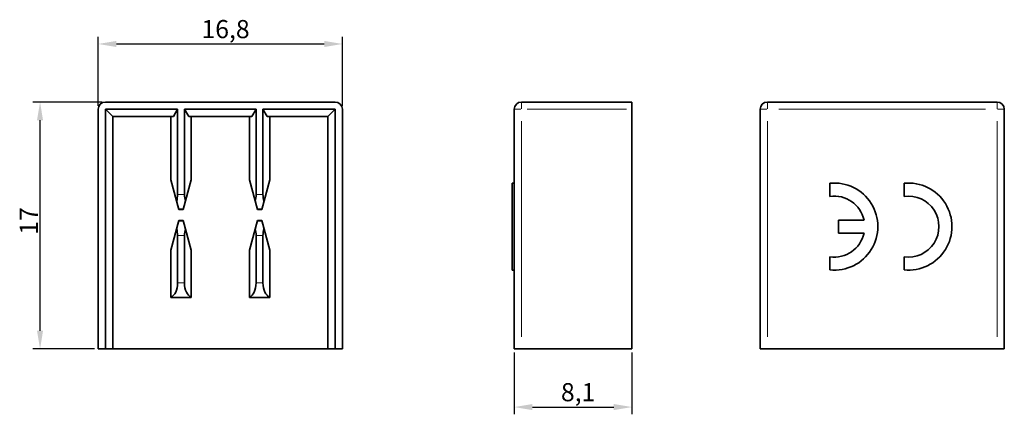
# Model space of a CAD drawing. Units: millimetres. Extents: x 40 to 175, y 167 to 221.
import ezdxf

# ---------------------------------------------------------------- set-up
doc = ezdxf.new("R2010")
doc.units = ezdxf.units.MM
for name, color, linetype, lineweight in [('Bemaßungen(FTG-Zeichnungsnorm)', 7, 'Continuous', 25), ('Sichtbare Kanten(FTG-Zeichnungsnorm)', 7, 'Continuous', 35), ('Sichtbare tangentiale Kanten(FTG-Zeichnungsnorm)', 7, 'Continuous', 9)]:
    doc.layers.add(name, color=color, linetype=linetype, lineweight=lineweight)
doc.styles.add('FTG-ISO - 2_5mm', font='isocpeur.ttf')
doc.dimstyles.new('FTG-Zeichnungsnorm-Neu', dxfattribs={"dimtxt": 2.5, "dimasz": 2.5, "dimexe": 1, "dimexo": 0.5, "dimgap": 0.3, "dimtad": 1, "dimrnd": 1e-08, "dimtxsty": 'FTG-ISO - 2_5mm', "dimcen": 0.09, "dimdle": 8, "dimclrd": 1, "dimclre": 1, "dimclrt": 7, "dimazin": 2, "dimtfac": 0.8, "dimtmove": 0, "dimatfit": 3, "dimfxl": 1, "dimtolj": 1, "dimlwd": 25, "dimlwe": 25, "dimarcsym": 0})

# ---------------------------------------------------------------- blocks, each defined once
blk = doc.blocks.new('*D2')
at = {"layer": 'Bemaßungen(FTG-Zeichnungsnorm)', "color": 1, "linetype": 'Continuous', "lineweight": 25, "transparency": 16777216}
for p, q in [((50.89, 209.56), (41.39, 209.56)), ((42.39, 178.06), (42.39, 207.06)), ((49.89, 175.56), (41.39, 175.56))]:
    blk.add_line(p, q, dxfattribs=at)
at = {"layer": 'Bemaßungen(FTG-Zeichnungsnorm)', "color": 1, "linetype": 'Continuous', "transparency": 16777216}
for points in [[(41.97, 207.06), (42.8, 207.06), (42.39, 209.56)], [(41.97, 178.06), (42.8, 178.06), (42.39, 175.56)]]:
    blk.add_solid(points, dxfattribs=at)
at = {"layer": 'Defpoints', "color": 0, "linetype": 'Continuous', "transparency": 16777216}
for p in [(42.39, 209.56), (51.39, 209.56), (50.39, 175.56)]:
    blk.add_point(p, dxfattribs=at)
at = {"layer": 'Bemaßungen(FTG-Zeichnungsnorm)', "color": 7, "linetype": 'Continuous', "lineweight": 25, "transparency": 16777216, "insert": (39.59, 191.29), "char_height": 2.5, "attachment_point": 1, "rotation": 90, "style": 'FTG-ISO - 2_5mm'}
blk.add_mtext('\\A1;17', dxfattribs=at)
blk = doc.blocks.new('*D3')
at = {"layer": 'Bemaßungen(FTG-Zeichnungsnorm)', "color": 1, "linetype": 'Continuous', "lineweight": 25, "transparency": 16777216}
for p, q in [((107.63, 175.06), (107.63, 166.56)), ((123.83, 175.06), (123.83, 166.56)), ((110.13, 167.56), (121.33, 167.56))]:
    blk.add_line(p, q, dxfattribs=at)
at = {"layer": 'Bemaßungen(FTG-Zeichnungsnorm)', "color": 1, "linetype": 'Continuous', "transparency": 16777216}
for points in [[(110.13, 167.98), (110.13, 167.14), (107.63, 167.56)], [(121.33, 167.98), (121.33, 167.14), (123.83, 167.56)]]:
    blk.add_solid(points, dxfattribs=at)
at = {"layer": 'Defpoints', "color": 0, "linetype": 'Continuous', "transparency": 16777216}
for p in [(107.63, 175.56), (123.83, 175.56), (123.83, 167.56)]:
    blk.add_point(p, dxfattribs=at)
at = {"layer": 'Bemaßungen(FTG-Zeichnungsnorm)', "color": 7, "linetype": 'Continuous', "lineweight": 25, "transparency": 16777216, "insert": (114.06, 170.86), "char_height": 2.5, "attachment_point": 1, "style": 'FTG-ISO - 2_5mm'}
blk.add_mtext('\\A1;8,1', dxfattribs=at)
blk = doc.blocks.new('*D4')
at = {"layer": 'Bemaßungen(FTG-Zeichnungsnorm)', "color": 1, "linetype": 'Continuous', "lineweight": 25, "transparency": 16777216}
for p, q in [((50.39, 209.06), (50.39, 218.56)), ((83.99, 209.06), (83.99, 218.56)), ((52.89, 217.56), (81.49, 217.56))]:
    blk.add_line(p, q, dxfattribs=at)
at = {"layer": 'Bemaßungen(FTG-Zeichnungsnorm)', "color": 1, "linetype": 'Continuous', "transparency": 16777216}
for points in [[(52.89, 217.98), (52.89, 217.14), (50.39, 217.56)], [(81.49, 217.98), (81.49, 217.14), (83.99, 217.56)]]:
    blk.add_solid(points, dxfattribs=at)
at = {"layer": 'Defpoints', "color": 0, "linetype": 'Continuous', "transparency": 16777216}
for p in [(83.99, 217.56), (50.39, 208.56), (83.99, 208.56)]:
    blk.add_point(p, dxfattribs=at)
at = {"layer": 'Bemaßungen(FTG-Zeichnungsnorm)', "color": 7, "linetype": 'Continuous', "lineweight": 25, "transparency": 16777216, "insert": (64.6, 220.86), "char_height": 2.5, "attachment_point": 1, "style": 'FTG-ISO - 2_5mm'}
blk.add_mtext('\\A1;16,8', dxfattribs=at)

msp = doc.modelspace()

# ---------------------------------------------------------------- linework, layer by layer
at = {"layer": 'Sichtbare Kanten(FTG-Zeichnungsnorm)'}
for p, q in [((51.387, 209.561), (82.987, 209.561)), ((123.832, 209.561), (108.632, 209.561)), ((123.832, 175.561), (123.832, 209.561)), ((174.066, 209.561), (142.466, 209.561)), ((50.387, 175.561), (50.387, 208.561)), ((51.387, 208.561), (51.387, 175.561)), ((61.311, 208.561), (51.387, 208.561)), ((51.387, 208.561), (52.387, 207.561)), ((52.387, 207.561), (60.733, 207.561)), ((52.387, 175.561), (52.387, 207.561)), ((60.387, 198.867), (60.387, 207.561)), ((60.733, 207.561), (61.311, 208.561)), ((61.311, 208.561), (61.311, 196.847)), ((72.111, 208.561), (62.263, 208.561)), ((62.263, 208.561), (62.84, 207.561)), ((62.263, 208.561), (62.263, 196.847)), ((62.84, 207.561), (71.533, 207.561)), ((63.187, 207.561), (63.187, 198.867)), ((71.187, 198.867), (71.187, 207.561)), ((71.533, 207.561), (72.111, 208.561)), ((72.111, 196.847), (72.111, 208.561)), ((82.987, 208.561), (73.063, 208.561)), ((73.063, 208.561), (73.64, 207.561)), ((73.063, 196.847), (73.063, 208.561)), ((73.64, 207.561), (81.987, 207.561)), ((73.987, 207.561), (73.987, 198.867)), ((82.987, 208.561), (81.987, 207.561)), ((81.987, 207.561), (81.987, 175.561)), ((82.987, 175.561), (82.987, 208.561)), ((83.987, 208.561), (83.987, 175.561)), ((107.632, 208.561), (107.632, 175.561)), ((141.466, 208.561), (141.466, 175.561)), ((175.066, 175.561), (175.066, 208.561)), ((60.387, 198.867), (61.487, 194.761)), ((62.087, 194.761), (63.187, 198.867)), ((71.187, 198.867), (72.287, 194.761)), ((72.887, 194.761), (73.987, 198.867)), ((107.332, 186.411), (107.332, 198.411)), ((107.632, 198.411), (107.332, 198.411)), ((151.066, 196.568), (151.066, 198.381)), ((161.266, 196.568), (161.266, 198.381)), ((62.087, 194.761), (61.487, 194.761)), ((72.887, 194.761), (72.287, 194.761)), ((60.387, 189.156), (61.487, 193.261)), ((61.487, 193.261), (62.087, 193.261)), ((62.087, 193.261), (63.187, 189.156)), ((71.187, 189.156), (72.287, 193.261)), ((72.287, 193.261), (72.887, 193.261)), ((72.887, 193.261), (73.987, 189.156)), ((152.266, 191.511), (152.266, 193.311)), ((152.266, 193.311), (155.768, 193.311)), ((61.311, 191.175), (61.311, 184.661)), ((62.263, 184.661), (62.263, 191.175)), ((72.111, 191.175), (72.111, 184.661)), ((73.063, 184.661), (73.063, 191.175)), ((155.768, 191.511), (152.266, 191.511)), ((60.387, 182.661), (60.387, 189.156)), ((63.187, 189.156), (63.187, 182.661)), ((71.187, 182.661), (71.187, 189.156)), ((73.987, 189.156), (73.987, 182.661)), ((151.066, 186.441), (151.066, 188.254)), ((161.266, 186.441), (161.266, 188.254)), ((107.632, 186.411), (107.332, 186.411)), ((60.387, 182.661), (63.187, 182.661)), ((71.187, 182.661), (73.987, 182.661)), ((83.987, 175.561), (50.387, 175.561)), ((123.832, 175.561), (107.632, 175.561)), ((175.066, 175.561), (141.466, 175.561))]:
    msp.add_line(p, q, dxfattribs=at)
for centre, radius, start, end in [((51.387, 208.561), 1, 90, 180), ((82.987, 208.561), 1, 0, 90), ((108.632, 208.561), 1, 90, 180), ((142.466, 208.561), 1, 90, 180), ((174.066, 208.561), 1, 0, 90), ((151.666, 192.411), 6, 264.26083, 95.73917), ((161.866, 192.411), 6, 264.26083, 95.73917), ((151.666, 192.411), 4.2, 12.37363, 98.21321), ((161.866, 192.411), 4.2, 261.78679, 98.21321), ((151.666, 192.411), 4.2, 261.78679, 347.62637)]:
    msp.add_arc(centre, radius, start, end, dxfattribs=at)
for centre, major_axis, start_param, end_param in [((60.156, 196.847), (0, -2), 1.0861585, 1.5707963), ((63.418, 196.847), (0, 2), 1.5707963, 2.0554341), ((70.956, 196.847), (0, -2), 1.0861585, 1.5707963), ((74.218, 196.847), (0, 2), 1.5707963, 2.0554341), ((60.156, 191.175), (0, -2), 1.5707963, 2.0554341), ((63.418, 191.175), (0, 2), 1.0861585, 1.5707963), ((70.956, 191.175), (0, -2), 1.5707963, 2.0554341), ((74.218, 191.175), (0, 2), 1.0861585, 1.5707963), ((60.156, 184.661), (0, -2), 0.2013579, 1.5707963), ((63.418, 184.661), (0, 2), 1.5707963, 2.9402347), ((70.956, 184.661), (0, -2), 0.2013579, 1.5707963), ((74.218, 184.661), (0, 2), 1.5707963, 2.9402347)]:
    msp.add_ellipse(centre, major_axis=major_axis, ratio=0.5773503, start_param=start_param, end_param=end_param, dxfattribs=at)
at = {"layer": 'Sichtbare tangentiale Kanten(FTG-Zeichnungsnorm)'}
for p, q in [((108.632, 209.558), (108.632, 208.64)), ((142.466, 209.558), (142.466, 208.64)), ((174.066, 208.64), (174.066, 209.558)), ((108.554, 208.561), (107.635, 208.561)), ((109.392, 208.561), (123.072, 208.561)), ((142.388, 208.561), (141.469, 208.561)), ((144.046, 208.561), (172.486, 208.561)), ((175.063, 208.561), (174.144, 208.561)), ((108.632, 177.211), (108.632, 206.911)), ((142.466, 177.211), (142.466, 206.911)), ((174.066, 206.911), (174.066, 177.211)), ((62.215, 196.847), (61.358, 196.847)), ((73.015, 196.847), (72.158, 196.847)), ((61.496, 194.847), (62.077, 194.847)), ((72.296, 194.847), (72.877, 194.847)), ((62.077, 193.175), (61.496, 193.175)), ((72.877, 193.175), (72.296, 193.175)), ((61.358, 191.175), (62.215, 191.175)), ((72.158, 191.175), (73.015, 191.175)), ((62.215, 184.661), (61.358, 184.661)), ((73.015, 184.661), (72.158, 184.661))]:
    msp.add_line(p, q, dxfattribs=at)

# ---------------------------------------------------------------- dimensions: what is measured, and where the dimension line sits
at = {"layer": 'Bemaßungen(FTG-Zeichnungsnorm)', "color": 1, "linetype": 'Continuous', "lineweight": 25, "true_color": 0xff0000}
for base, p1, p2, angle, picture, middle in [((83.987, 217.561), (50.387, 208.561), (83.987, 208.561), 0, '*D4', (67.167, 217.561)), ((42.387, 209.561), (50.387, 175.561), (51.387, 209.561), 270, '*D2', (42.387, 192.541)), ((123.832, 167.561), (107.632, 175.561), (123.832, 175.561), 180, '*D3', (115.752, 167.561))]:
    dim = msp.add_linear_dim(base=base, p1=p1, p2=p2, angle=angle, dimstyle='FTG-Zeichnungsnorm-Neu', override={"dimgap": 0.3, "dimdec": 2, "dimlfac": 0.5, "dimtol": 0, "dimlim": 0, "dimtp": 0, "dimtm": 0, "dimtdec": 2, "dimtofl": 0, "dimatfit": 1}, dxfattribs=at)
    dim.commit()
    dim.dimension.update_dxf_attribs({"geometry": picture, "text_midpoint": middle, "dimtype": 160})

doc.saveas('drawing.dxf')
